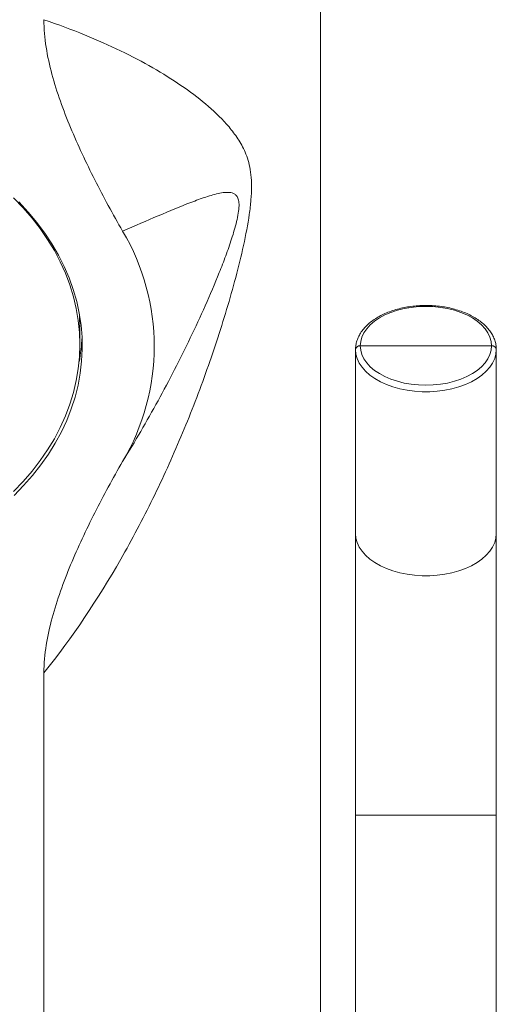
# Model space of a CAD drawing. Units: millimetres. Extents: x -196 to 529, y -398 to 651.
# Drawn here: x 155 to 175, y 292 to 334 of the extents above; entities that cross this region are included whole.
import ezdxf

# ---------------------------------------------------------------- set-up
doc = ezdxf.new("R2010")
doc.units = ezdxf.units.MM

msp = doc.modelspace()

# ---------------------------------------------------------------- linework, layer by layer
at = {"color": 7, "linetype": 'Continuous', "lineweight": 18}
for p, q in [((167.937, 241.432), (167.937, 368.601)), ((157.687, 319.681), (157.687, 320.388)), ((169.437, 319.472), (169.437, 311.632)), ((175.237, 319.632), (169.637, 319.632)), ((175.437, 311.632), (175.437, 319.472)), ((169.437, 311.632), (169.437, 299.632)), ((175.437, 299.632), (175.437, 311.632)), ((156.148, 305.695), (156.148, 270.069)), ((169.437, 299.632), (169.437, 273.03)), ((169.437, 299.632), (175.437, 299.632)), ((175.437, 273.028), (175.437, 299.632))]:
    msp.add_line(p, q, dxfattribs=at)
at = {"color": 7, "linetype": 'Continuous', "lineweight": 18, "flags": 128}
for points in [[(154.859, 313.426), (155.266, 313.851), (155.644, 314.29), (155.992, 314.74), (156.309, 315.202), (156.595, 315.674), (156.848, 316.154), (157.069, 316.643), (157.257, 317.139), (157.411, 317.641), (157.532, 318.147), (157.618, 318.656), (157.67, 319.168), (157.687, 319.681), (157.67, 320.194), (157.618, 320.706), (157.532, 321.216), (157.411, 321.722), (157.257, 322.224), (157.069, 322.719), (156.848, 323.208), (156.595, 323.689), (156.309, 324.161), (155.992, 324.623), (155.644, 325.073), (155.266, 325.511), (154.859, 325.936)], [(154.877, 313.252), (155.287, 313.674), (155.67, 314.11), (156.022, 314.558), (156.345, 315.017), (156.636, 315.487), (156.895, 315.965), (157.123, 316.452), (157.317, 316.946), (157.479, 317.446), (157.606, 317.951), (157.7, 318.459), (157.76, 318.97), (157.786, 319.482), (157.777, 319.995), (157.735, 320.507), (157.658, 321.017), (157.547, 321.523), (157.402, 322.026), (157.224, 322.523), (157.013, 323.013), (156.77, 323.496), (156.494, 323.971), (156.187, 324.435), (155.85, 324.889), (155.482, 325.331), (155.086, 325.76)], [(157.687, 320.388), (157.67, 320.902), (157.664, 320.983)], [(175.237, 319.632), (175.219, 319.82), (175.167, 320.006), (175.08, 320.187), (174.96, 320.361), (174.808, 320.525), (174.626, 320.679), (174.417, 320.82), (174.183, 320.945), (173.927, 321.054), (173.652, 321.145), (173.362, 321.217), (173.06, 321.27), (172.75, 321.301), (172.437, 321.312), (172.123, 321.301), (171.814, 321.27), (171.512, 321.217), (171.222, 321.145), (170.947, 321.054), (170.691, 320.945), (170.457, 320.82), (170.248, 320.679), (170.066, 320.525), (169.914, 320.361), (169.794, 320.187), (169.707, 320.006), (169.655, 319.82), (169.637, 319.632)], [(175.437, 319.472), (175.419, 319.277), (175.367, 319.085), (175.28, 318.897), (175.16, 318.716), (175.008, 318.544), (174.825, 318.382), (174.615, 318.234), (174.379, 318.1), (174.121, 317.982), (173.842, 317.881), (173.547, 317.8), (173.24, 317.737), (172.922, 317.695), (172.599, 317.674), (172.275, 317.674), (171.952, 317.695), (171.634, 317.737), (171.327, 317.8), (171.032, 317.881), (170.753, 317.982), (170.495, 318.1), (170.259, 318.234), (170.049, 318.382), (169.866, 318.544), (169.714, 318.716), (169.594, 318.897), (169.507, 319.085), (169.455, 319.277), (169.437, 319.472)], [(169.637, 319.632), (169.655, 319.444), (169.707, 319.258), (169.794, 319.077), (169.914, 318.903), (170.066, 318.738), (170.248, 318.584), (170.457, 318.444), (170.691, 318.318), (170.947, 318.209), (171.222, 318.118), (171.512, 318.046), (171.814, 317.994), (172.123, 317.962), (172.437, 317.952), (172.75, 317.962), (173.06, 317.994), (173.362, 318.046), (173.652, 318.118), (173.927, 318.209), (174.183, 318.318), (174.417, 318.444), (174.626, 318.584), (174.808, 318.738), (174.96, 318.903), (175.08, 319.077), (175.167, 319.258), (175.219, 319.444), (175.237, 319.632)], [(169.437, 311.632), (169.455, 311.437), (169.507, 311.245), (169.594, 311.057), (169.714, 310.876), (169.866, 310.704), (170.049, 310.542), (170.259, 310.394), (170.495, 310.26), (170.753, 310.142), (171.032, 310.041), (171.327, 309.96), (171.634, 309.897), (171.952, 309.855), (172.275, 309.834), (172.599, 309.834), (172.922, 309.855), (173.24, 309.897), (173.547, 309.96), (173.842, 310.041), (174.121, 310.142), (174.379, 310.26), (174.615, 310.394), (174.825, 310.542), (175.008, 310.704), (175.16, 310.876), (175.28, 311.057), (175.367, 311.245), (175.419, 311.437), (175.437, 311.632)]]:
    msp.add_lwpolyline(points, dxfattribs=at)
at = {"color": 7, "linetype": 'Continuous', "lineweight": 18}
for centre, radius, start, end in [((151.246, 319.611), 9.606, 329.2948, 30.7052), ((150.026, 320.394), 7.761, 349.2971, 357.0838), ((169.619, 319.449), 0.183, 84.3671, 172.9525), ((175.255, 319.449), 0.183, 7.0475, 95.6329)]:
    msp.add_arc(centre, radius, start, end, dxfattribs=at)
for points, knots in [([(156.148, 333.526), (156.148, 333.133), (156.185, 332.743), (156.307, 331.969), (156.392, 331.584), (156.702, 330.436), (156.977, 329.677), (157.6, 328.178), (157.948, 327.438), (158.693, 325.968), (159.089, 325.24), (159.506, 324.516)], [0, 0, 0, 0, 0.125, 0.125, 0.25, 0.25, 0.5, 0.5, 0.75, 0.75, 1, 1, 1, 1]), ([(156.148, 333.526), (157.376, 333.111), (158.452, 332.667), (159.904, 331.965), (160.361, 331.724), (161.217, 331.233), (161.617, 330.983), (162.366, 330.47), (162.716, 330.207), (163.366, 329.661), (163.667, 329.378), (164.077, 328.917), (164.206, 328.757), (164.448, 328.416), (164.561, 328.233), (164.758, 327.829), (164.843, 327.607), (164.967, 327.079), (165.003, 326.772), (165.003, 326.238), (164.994, 326.046), (164.96, 325.648), (164.936, 325.441), (164.843, 324.801), (164.758, 324.357), (164.561, 323.46), (164.449, 323.005), (164.207, 322.09), (164.078, 321.632), (163.667, 320.261), (163.366, 319.35), (162.717, 317.543), (162.367, 316.646), (161.619, 314.869), (161.22, 313.989), (160.366, 312.247), (159.911, 311.385), (158.455, 308.841), (157.376, 307.218), (156.148, 305.695)], [0, 0, 0, 0, 0.125, 0.125, 0.1875, 0.1875, 0.25, 0.25, 0.3125, 0.3125, 0.375, 0.375, 0.40625, 0.40625, 0.4375, 0.4375, 0.46875, 0.46875, 0.5, 0.5, 0.515625, 0.515625, 0.53125, 0.53125, 0.5625, 0.5625, 0.59375, 0.59375, 0.625, 0.625, 0.6875, 0.6875, 0.75, 0.75, 0.8125, 0.8125, 0.875, 0.875, 1, 1, 1, 1]), ([(159.506, 314.705), (160.032, 315.552), (160.535, 316.414), (161.496, 318.166), (161.956, 319.057), (162.61, 320.418), (162.823, 320.876), (163.235, 321.803), (163.435, 322.274), (163.72, 322.986), (163.813, 323.224), (163.99, 323.704), (164.075, 323.945), (164.193, 324.309), (164.231, 324.431), (164.303, 324.677), (164.336, 324.801), (164.395, 325.043), (164.42, 325.163), (164.456, 325.391), (164.467, 325.499), (164.471, 325.688), (164.463, 325.77), (164.433, 325.903), (164.41, 325.956), (164.355, 326.038), (164.322, 326.069), (164.253, 326.116), (164.216, 326.132), (164.099, 326.167), (164.014, 326.172), (163.838, 326.165), (163.745, 326.152), (163.46, 326.096), (163.26, 326.037), (162.847, 325.901), (162.634, 325.822), (161.975, 325.569), (161.511, 325.376), (160.542, 324.964), (160.035, 324.745), (159.506, 324.516)], [0, 0, 0, 0, 0.125, 0.125, 0.25, 0.25, 0.3125, 0.3125, 0.375, 0.375, 0.40625, 0.40625, 0.4375, 0.4375, 0.453125, 0.453125, 0.46875, 0.46875, 0.484375, 0.484375, 0.5, 0.5, 0.515625, 0.515625, 0.53125, 0.53125, 0.546875, 0.546875, 0.5625, 0.5625, 0.59375, 0.59375, 0.625, 0.625, 0.6875, 0.6875, 0.75, 0.75, 0.875, 0.875, 1, 1, 1, 1]), ([(175.437, 319.472), (175.436, 319.509), (175.433, 319.61), (175.404, 319.775), (175.341, 319.963), (175.248, 320.145), (175.126, 320.32), (174.976, 320.487), (174.8, 320.643), (174.598, 320.787), (174.374, 320.917), (174.13, 321.032), (173.869, 321.131), (173.593, 321.212), (173.305, 321.276), (173.009, 321.321), (172.707, 321.347), (172.402, 321.355), (172.098, 321.343), (171.797, 321.312), (171.503, 321.263), (171.218, 321.195), (170.945, 321.11), (170.686, 321.007), (170.446, 320.888), (170.225, 320.754), (170.027, 320.605), (169.854, 320.443), (169.709, 320.269), (169.593, 320.086), (169.507, 319.897), (169.455, 319.707), (169.438, 319.564), (169.437, 319.487), (169.437, 319.472)], [0, 0, 0, 0, 0.017901, 0.048998, 0.08016, 0.111583, 0.143388, 0.175594, 0.208134, 0.2409, 0.273788, 0.306716, 0.339628, 0.372508, 0.405352, 0.438165, 0.470955, 0.503734, 0.536514, 0.569304, 0.602117, 0.634964, 0.667857, 0.700807, 0.733818, 0.766886, 0.799988, 0.833057, 0.865998, 0.898685, 0.93099, 0.962845, 0.992362, 1, 1, 1, 1]), ([(159.506, 314.705), (159.089, 313.98), (158.692, 313.251), (157.948, 311.784), (157.601, 311.045), (156.981, 309.555), (156.708, 308.803), (156.397, 307.656), (156.31, 307.271), (156.186, 306.491), (156.148, 306.097), (156.148, 305.695)], [0, 0, 0, 0, 0.25, 0.25, 0.5, 0.5, 0.75, 0.75, 0.875, 0.875, 1, 1, 1, 1])]:
    msp.add_open_spline(points, degree=3, knots=knots, dxfattribs=at)

doc.saveas('drawing.dxf')
